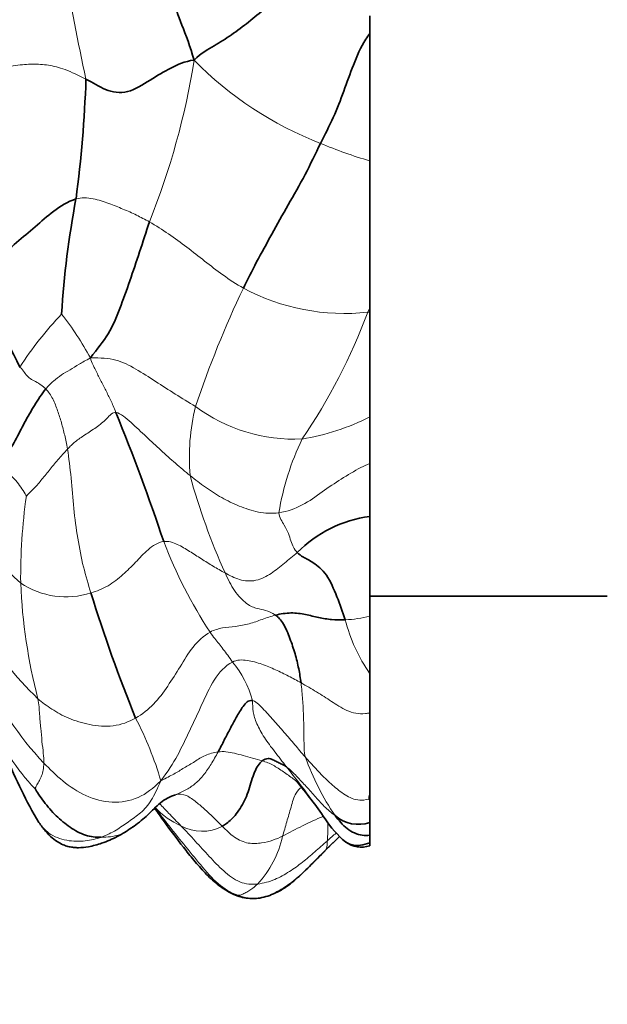
# Model space of a CAD drawing. Units: millimetres. Extents: x 0 to 820, y 0 to 1164.
# Drawn here: x 146 to 162, y 707 to 734 of the extents above; entities that cross this region are included whole.
import ezdxf
from ezdxf import colors
from ezdxf.entities.mleader import LeaderData, LeaderLine
from ezdxf.math import Vec2, Vec3

# ---------------------------------------------------------------- set-up
doc = ezdxf.new("R2010")
doc.units = ezdxf.units.MM
doc.layers.add('DV4_Défaut', color=7, linetype='Continuous')
doc.layers.add('Défaut', color=7, linetype='Continuous')

# ---------------------------------------------------------------- blocks, each defined once
blk = doc.blocks.new('_DOT')
at = {"color": 0}
blk.add_line((0, 0), (-1, 0), dxfattribs=at)
at = {"color": 0, "const_width": 0.333}
blk.add_lwpolyline([(-0.1665, 0, 1), (0.1665, 0, 1)], format="xyb", close=True, dxfattribs=at)
blk = doc.blocks.new('SE3')
at = {"layer": 'DV4_Défaut', "color": 7, "linetype": 'Continuous', "lineweight": 35}
for p, q in [((155.697, 733.77), (155.697, 734.251)), ((155.697, 730.254), (155.697, 733.77)), ((155.697, 726.199), (155.697, 730.254)), ((155.697, 726.081), (155.697, 726.199)), ((155.697, 723.197), (155.697, 726.081)), ((155.697, 721.912), (155.697, 723.197)), ((155.697, 720.445), (155.697, 721.912)), ((155.697, 717.702), (155.697, 720.445)), ((155.697, 718.247), (158.747, 718.247)), ((162.247, 718.247), (158.747, 718.247)), ((155.697, 716.112), (155.697, 717.702)), ((155.697, 715.033), (155.697, 716.112)), ((155.697, 712.778), (155.697, 715.033)), ((155.697, 712.663), (155.697, 712.778)), ((155.697, 712.62), (155.697, 712.663)), ((155.697, 712.007), (155.697, 712.62)), ((155.697, 711.654), (155.697, 712.007)), ((154.46, 711.223), (154.87, 711.626)), ((155.697, 711.446), (155.697, 711.654)), ((155.697, 711.446), (155.697, 711.36))]:
    blk.add_line(p, q, dxfattribs=at)
at = {"layer": 'DV4_Défaut', "color": 7, "linetype": 'Continuous', "lineweight": 18}
for p, q in [((155.697, 726.199), (155.643, 726.08)), ((155.666, 712.654), (155.697, 712.62))]:
    blk.add_line(p, q, dxfattribs=at)
for centre, radius, start, end in [((221.662, 748.443), 75.494, 189.78961, 192.18762), ((130.58, 736.226), 20.521, 338.0976, 351.0478), ((157.877, 739.909), 9.831, 224.3835, 248.9107), ((159.075, 741.896), 12.123, 247.0071, 253.8179), ((178.419, 714.227), 29.042, 154.4766, 161.4233), ((154.999, 731.981), 5.936, 241.9928, 276.2267), ((140.376, 731.782), 16.297, 325.6376, 339.5204), ((155.863, 717.299), 8.784, 91.0864, 91.4349), ((154.923, 718.736), 10.623, 136.6402, 146.7172), ((139.92, 720.397), 9.204, 28.6997, 37.7297), ((156.662, 722.072), 5.941, 166.3027, 184.8086), ((153.613, 727.143), 4.565, 233.395, 272.7163), ((152.881, 728.619), 6.11, 278.9287, 297.4429), ((160.705, 719.301), 7.619, 154.4768, 170.5607), ((168.085, 726.279), 17.969, 195.1776, 204.2884), ((162.055, 718.765), 15.986, 171.9222, 180.5583), ((149.759, 722.84), 5.614, 209.533, 228.9123), ((162.106, 724.361), 12.938, 200.8521, 213.3027), ((147.319, 720.469), 2.24, 236.1169, 287.8798), ((160.944, 719.206), 14.886, 182.2977, 194.7289), ((154.915, 720.57), 2.973, 272.0492, 285.2436), ((151.491, 720.757), 7.274, 206.7549, 227.1834), ((159.562, 718.764), 4.688, 194.3869, 214.4558), ((149.874, 714.702), 2.672, 14.5672, 40.3824), ((153.15, 719.762), 8.88, 204.0953, 223.5132), ((150.297, 716.677), 5.352, 200.7028, 224.2653), ((140.801, 710.479), 9.519, 16.3426, 27.5838), ((160.663, 716.236), 7.167, 199.7542, 214.3057), ((155.889, 712.665), 0.223, 149.4362, 182.8446), ((155.21, 714.2), 1.611, 286.4172, 287.5597), ((151.332, 713.853), 2.113, 222.74, 246.4929), ((158.906, 701.546), 11.541, 112.9313, 119.1037), ((151.07, 712.96), 1.196, 240.9375, 297.9663), ((165.892, 698.78), 17.061, 130.6931, 131.7758), ((150.565, 712.222), 2.792, 316.7836, 347.7323), ((200.459, 665.116), 65.131, 134.42844, 134.90948)]:
    blk.add_arc(centre, radius, start, end, dxfattribs=at)
at = {"layer": 'DV4_Défaut', "color": 7, "linetype": 'Continuous', "lineweight": 35}
for centre, radius, start, end in [((113.384, 733.708), 34.507, 352.4996, 358.0013), ((172.286, 724.517), 25.132, 169.251, 176.5493), ((125.577, 714.944), 22.614, 25.1796, 32.8971), ((91.786, 700.197), 61.426, 18.56615, 22.1097), ((156.132, 717.059), 3.414, 97.3224, 135.4774), ((190.796, 731.668), 44.818, 197.305, 201.9897), ((157.038, 718.265), 12.194, 201.357, 210.8671), ((145.17, 705.833), 11.215, 34.0809, 40.7243), ((156.922, 713.713), 2.934, 213.0965, 229.7941), ((155.383, 712.922), 0.967, 228.5574, 288.9244), ((155.468, 712.078), 0.749, 233.9645, 287.6808)]:
    blk.add_arc(centre, radius, start, end, dxfattribs=at)
for points in [[(149.953, 737.183), (150.03, 736.813), (150.134, 736.226), (150.249, 735.419), (150.232, 734.725), (150.501, 734.042), (150.746, 733.406), (150.851, 733.033)], [(153.267, 734.812), (153.172, 734.724), (152.812, 734.463), (152.357, 734.077), (151.884, 733.724), (151.407, 733.423), (151.064, 733.239), (150.851, 733.033)], [(150.851, 733.033), (150.588, 732.998), (150.21, 732.822), (149.648, 732.499), (149.02, 732.073), (148.385, 732.184), (148.068, 732.409), (147.869, 732.505)], [(154.34, 730.736), (154.198, 730.449), (153.924, 729.866), (153.441, 729.036), (152.995, 728.23), (152.565, 727.457), (152.323, 726.975), (152.212, 726.74)], [(144.565, 727.227), (144.957, 727.307), (145.437, 727.545), (145.958, 728.003), (146.473, 728.433), (146.963, 728.874), (147.359, 729.13), (147.595, 729.204)], [(149.62, 728.571), (149.529, 728.292), (149.347, 727.738), (149.082, 726.944), (148.803, 726.165), (148.515, 725.463), (148.186, 725.076), (147.993, 724.817)], [(145.408, 721.743), (145.481, 721.849), (145.652, 722.08), (145.923, 722.535), (146.174, 723.041), (146.446, 723.509), (146.652, 723.823), (146.762, 723.963)], [(153.698, 719.453), (153.745, 719.407), (153.845, 719.322), (154.117, 719.203), (154.521, 718.878), (154.798, 718.229), (154.949, 717.814), (155.021, 717.599)], [(155.021, 717.599), (154.884, 717.593), (154.643, 717.597), (154.291, 717.653), (153.933, 717.749), (153.526, 717.806), (153.238, 717.761), (153.094, 717.726)], [(153.094, 717.726), (153.168, 717.677), (153.329, 717.507), (153.5, 717.079), (153.643, 716.661), (153.742, 716.243), (153.784, 715.985), (153.8, 715.861)], [(152.46, 715.374), (152.346, 715.384), (152.199, 715.223), (152.013, 714.904), (151.845, 714.591), (151.684, 714.285), (151.576, 714.062), (151.514, 713.953)], [(152.732, 713.708), (152.651, 713.647), (152.503, 713.426), (152.374, 712.901), (152.17, 712.431), (151.863, 712.053), (151.71, 711.951), (151.63, 711.904)], [(153.397, 713.546), (153.324, 713.6), (153.243, 713.626), (153.137, 713.683), (153.02, 713.739), (152.897, 713.79), (152.788, 713.751), (152.732, 713.708)], [(153.66, 713.157), (153.666, 713.153), (153.671, 713.149), (153.677, 713.145)], [(148.288, 711.6), (148.147, 711.6), (147.853, 711.626), (147.426, 711.863), (147.039, 712.184), (146.701, 712.575), (146.511, 712.868), (146.465, 712.941)], [(154.456, 712.122), (154.472, 712.1), (154.488, 712.078), (154.504, 712.056)], [(151.893, 710.047), (151.887, 710.05), (151.88, 710.053), (151.874, 710.057)]]:
    blk.add_open_spline(points, degree=3, dxfattribs=at)
for points, knots in [([(155.697, 733.77), (155.659, 733.717), (155.471, 733.445), (155.238, 732.894), (154.981, 732.177), (154.704, 731.449), (154.458, 730.977), (154.34, 730.736)], [0, 0, 0, 0, 0.058995, 0.294246, 0.529498, 0.764749, 1, 1, 1, 1]), ([(150.339, 712.774), (150.184, 712.73), (149.915, 712.566), (149.578, 712.21), (149.319, 711.997), (149.178, 711.894), (149.167, 711.886)], [0, 0, 0, 0, 0.324526, 0.649052, 0.973579, 1, 1, 1, 1]), ([(149.762, 712.403), (149.853, 712.275), (150.1, 711.932), (150.469, 711.433), (150.846, 710.965), (151.15, 710.614), (151.493, 710.282), (151.731, 710.14), (151.873, 710.057)], [0, 0, 0, 0, 0.148746, 0.419172, 0.559862, 0.703782, 0.849918, 1, 1, 1, 1]), ([(146.571, 712.009), (146.636, 711.918), (146.739, 711.777), (146.927, 711.586), (147.105, 711.457), (147.264, 711.38), (147.406, 711.337), (147.537, 711.316), (147.708, 711.308), (147.975, 711.336), (148.339, 711.44), (148.771, 711.625), (149.014, 711.783), (149.168, 711.886)], [0, 0, 0, 0, 0.089506, 0.166479, 0.230244, 0.281237, 0.320523, 0.360233, 0.406317, 0.501098, 0.634085, 0.803074, 1, 1, 1, 1]), ([(154.743, 712.197), (154.842, 712.067), (155.05, 711.803), (155.425, 711.645), (155.631, 711.647), (155.697, 711.654)], [0, 0, 0, 0, 0.398466, 0.796932, 1, 1, 1, 1]), ([(155.697, 711.446), (155.615, 711.415), (155.409, 711.357), (155.169, 711.383), (155.045, 711.46), (155.024, 711.475)], [0, 0, 0, 0, 0.364817, 0.887507, 1, 1, 1, 1]), ([(151.893, 710.047), (151.964, 710.015), (152.082, 709.965), (152.291, 709.919), (152.496, 709.905), (152.701, 709.925), (152.894, 709.979), (153.094, 710.06), (153.36, 710.2), (153.687, 710.452), (154.078, 710.842), (154.322, 711.084), (154.464, 711.226)], [0, 0, 0, 0, 0.05491, 0.106474, 0.156651, 0.212189, 0.300304, 0.398041, 0.494396, 0.672789, 0.839789, 1, 1, 1, 1])]:
    blk.add_open_spline(points, degree=3, knots=knots, dxfattribs=at)
at = {"layer": 'DV4_Défaut', "color": 7, "linetype": 'Continuous', "lineweight": 18}
for points in [[(147.869, 732.505), (147.666, 732.603), (147.272, 732.804), (146.83, 732.9), (146.404, 732.935), (145.954, 732.889), (145.56, 732.828), (145.35, 732.79)], [(147.595, 729.204), (147.742, 729.25), (148.075, 729.229), (148.51, 729.078), (148.892, 728.927), (149.262, 728.761), (149.501, 728.639), (149.62, 728.571)], [(149.62, 728.571), (149.799, 728.467), (150.153, 728.244), (150.652, 727.875), (151.14, 727.492), (151.639, 727.105), (152.01, 726.857), (152.212, 726.74)], [(147.993, 724.817), (147.862, 724.751), (147.681, 724.644), (147.427, 724.49), (147.196, 724.356), (146.973, 724.186), (146.83, 724.05), (146.762, 723.963)], [(147.993, 724.817), (148.281, 724.822), (148.709, 724.801), (149.244, 724.524), (149.791, 724.17), (150.331, 723.82), (150.702, 723.593), (150.891, 723.479)], [(147.993, 724.817), (148.034, 724.676), (148.13, 724.488), (148.273, 724.207), (148.415, 723.926), (148.556, 723.646), (148.645, 723.454), (148.695, 723.317)], [(146.762, 723.963), (146.688, 724.038), (146.559, 724.129), (146.4, 724.203), (146.267, 724.294), (146.167, 724.411), (146.118, 724.524), (146.043, 724.565)], [(146.762, 723.963), (146.834, 723.889), (146.966, 723.696), (147.091, 723.363), (147.197, 723.03), (147.286, 722.687), (147.337, 722.455), (147.361, 722.304)], [(148.695, 723.317), (148.607, 723.332), (148.449, 723.131), (148.16, 722.899), (147.833, 722.696), (147.566, 722.511), (147.429, 722.375), (147.361, 722.304)], [(150.743, 721.574), (150.606, 721.684), (150.335, 721.912), (149.934, 722.268), (149.536, 722.646), (149.118, 723.036), (148.829, 723.294), (148.695, 723.317)], [(147.361, 722.304), (147.268, 722.209), (147.091, 722.007), (146.851, 721.716), (146.629, 721.435), (146.413, 721.186), (146.266, 721.057), (146.228, 721.011)], [(147.361, 722.304), (147.399, 722.062), (147.466, 721.506), (147.526, 720.667), (147.636, 719.841), (147.792, 719.04), (147.935, 718.568), (148.006, 718.337)], [(146.228, 721.011), (146.213, 721.036), (146.135, 721.16), (146.013, 721.348), (145.862, 721.524), (145.671, 721.701), (145.494, 721.741), (145.408, 721.743)], [(153.189, 720.55), (153, 720.522), (152.615, 720.545), (152.092, 720.727), (151.606, 720.957), (151.158, 721.247), (150.88, 721.464), (150.743, 721.574)], [(153.189, 720.55), (153.206, 720.418), (153.353, 720.183), (153.46, 719.977), (153.517, 719.771), (153.589, 719.594), (153.654, 719.495), (153.698, 719.453)], [(150.015, 719.755), (149.852, 719.731), (149.566, 719.543), (149.24, 719.179), (148.895, 718.84), (148.494, 718.515), (148.165, 718.388), (148.006, 718.337)], [(151.706, 718.888), (151.594, 718.948), (151.375, 719.073), (151.051, 719.278), (150.73, 719.485), (150.398, 719.689), (150.142, 719.774), (150.015, 719.755)], [(153.698, 719.453), (153.579, 719.355), (153.343, 719.16), (152.989, 718.866), (152.568, 718.643), (152.092, 718.677), (151.834, 718.819), (151.706, 718.888)], [(151.706, 718.888), (151.786, 718.716), (151.944, 718.386), (152.315, 717.999), (152.6, 717.9), (152.813, 717.867), (152.99, 717.794), (153.094, 717.726)], [(153.094, 717.726), (152.972, 717.696), (152.732, 717.606), (152.37, 717.482), (151.995, 717.403), (151.628, 717.384), (151.405, 717.32), (151.293, 717.257)], [(151.293, 717.257), (151.113, 717.156), (150.799, 716.862), (150.47, 716.298), (150.128, 715.768), (149.758, 715.253), (149.425, 714.994), (149.238, 714.886)], [(151.293, 717.257), (151.34, 717.188), (151.421, 717.081), (151.54, 716.933), (151.657, 716.783), (151.778, 716.627), (151.865, 716.495), (151.909, 716.433)], [(151.909, 716.433), (151.708, 716.33), (151.381, 715.964), (151.061, 715.244), (150.735, 714.547), (150.403, 713.846), (150.133, 713.419), (149.935, 713.157)], [(153.8, 715.861), (153.687, 715.924), (153.46, 716.045), (153.102, 716.222), (152.726, 716.377), (152.32, 716.497), (152.034, 716.497), (151.909, 716.433)], [(153.8, 715.861), (153.82, 715.7), (153.849, 715.391), (153.869, 714.965), (153.879, 714.565), (153.883, 714.18), (153.886, 713.948), (153.918, 713.814)], [(149.238, 714.886), (149.05, 714.779), (148.629, 714.625), (147.96, 714.69), (147.375, 714.87), (146.912, 715.132), (146.665, 715.321), (146.547, 715.421)], [(146.547, 715.421), (146.575, 715.261), (146.587, 714.99), (146.624, 714.604), (146.656, 714.234), (146.697, 713.912), (146.712, 713.73), (146.71, 713.648)], [(152.46, 715.374), (152.472, 715.26), (152.465, 715.069), (152.567, 714.738), (152.777, 714.353), (153.072, 713.96), (153.287, 713.685), (153.397, 713.546)], [(153.918, 713.814), (153.819, 713.926), (153.627, 714.154), (153.338, 714.494), (153.043, 714.828), (152.744, 715.16), (152.53, 715.367), (152.46, 715.374)], [(149.935, 713.157), (150.089, 713.236), (150.293, 713.339), (150.579, 713.515), (150.87, 713.686), (151.149, 713.872), (151.392, 713.938), (151.514, 713.953)], [(151.514, 713.953), (151.449, 713.84), (151.322, 713.605), (151.125, 713.32), (150.892, 713.074), (150.654, 712.913), (150.447, 712.821), (150.339, 712.774)], [(151.514, 713.953), (151.589, 713.963), (151.727, 713.967), (151.961, 713.919), (152.208, 713.855), (152.464, 713.782), (152.642, 713.735), (152.732, 713.708)], [(146.71, 713.648), (146.708, 713.573), (146.692, 713.447), (146.651, 713.293), (146.585, 713.165), (146.515, 713.04), (146.474, 712.964), (146.465, 712.941)], [(149.935, 713.157), (149.72, 712.95), (149.341, 712.647), (148.586, 712.512), (147.85, 712.714), (147.216, 713.138), (146.871, 713.476), (146.71, 713.648)], [(155.666, 712.654), (155.484, 712.6), (155.196, 712.64), (154.832, 712.894), (154.506, 713.175), (154.204, 713.491), (154.011, 713.707), (153.918, 713.814)], [(154.743, 712.197), (154.635, 712.275), (154.437, 712.447), (154.175, 712.741), (153.914, 713.033), (153.646, 713.321), (153.461, 713.499), (153.397, 713.546)], [(149.935, 713.157), (149.831, 712.931), (149.687, 712.598), (149.382, 712.259), (149.045, 712.03), (148.711, 711.795), (148.444, 711.656), (148.288, 711.6)], [(151.63, 711.904), (151.552, 711.98), (151.399, 712.133), (151.162, 712.361), (150.915, 712.569), (150.648, 712.776), (150.435, 712.802), (150.339, 712.774)], [(152.599, 710.31), (152.442, 710.291), (152.104, 710.319), (151.658, 710.665), (151.269, 711.066), (150.885, 711.496), (150.622, 711.777), (150.489, 711.915)], [(153.293, 711.629), (153.206, 711.589), (153.026, 711.511), (152.723, 711.439), (152.353, 711.407), (151.948, 711.573), (151.738, 711.8), (151.63, 711.904)], [(154.526, 711.503), (154.406, 711.397), (154.177, 711.196), (153.844, 710.906), (153.486, 710.651), (153.087, 710.418), (152.771, 710.331), (152.599, 710.31)], [(154.526, 711.503), (154.525, 711.477), (154.525, 711.43), (154.519, 711.373), (154.512, 711.323), (154.499, 711.279), (154.482, 711.251), (154.477, 711.244)], [(154.477, 711.244), (154.33, 711.095), (154.039, 710.796), (153.607, 710.387), (153.145, 710.089), (152.629, 709.873), (152.243, 709.935), (152.054, 710.003)], [(152.599, 710.31), (152.555, 710.264), (152.476, 710.189), (152.357, 710.125), (152.246, 710.055), (152.142, 710.01), (152.096, 709.998), (152.054, 710.003)], [(152.054, 710.003), (152.005, 710.009), (151.946, 710.021), (151.893, 710.047)]]:
    blk.add_open_spline(points, degree=3, dxfattribs=at)
for points, knots in [([(155.697, 721.912), (155.613, 721.875), (155.343, 721.747), (154.907, 721.483), (154.385, 721.131), (153.857, 720.738), (153.421, 720.585), (153.189, 720.55)], [0, 0, 0, 0, 0.099643, 0.324732, 0.549822, 0.774911, 1, 1, 1, 1]), ([(155.697, 715.033), (155.656, 715.022), (155.435, 714.979), (155.04, 715.076), (154.641, 715.35), (154.233, 715.61), (153.946, 715.778), (153.8, 715.861)], [0, 0, 0, 0, 0.052775, 0.289581, 0.526388, 0.763194, 1, 1, 1, 1]), ([(152.732, 713.708), (152.832, 713.678), (153.032, 713.6), (153.314, 713.407), (153.523, 713.258), (153.636, 713.175), (153.66, 713.157)], [0, 0, 0, 0, 0.304542, 0.609083, 0.913625, 1, 1, 1, 1]), ([(153.397, 713.546), (153.497, 713.419), (153.7, 713.159), (154.011, 712.751), (154.26, 712.399), (154.404, 712.194), (154.456, 712.122)], [0, 0, 0, 0, 0.279972, 0.559943, 0.839915, 1, 1, 1, 1]), ([(153.824, 712.973), (153.767, 712.95), (153.629, 712.816), (153.526, 712.426), (153.407, 712.028), (153.331, 711.756), (153.293, 711.629)], [0, 0, 0, 0, 0.197367, 0.464912, 0.732456, 1, 1, 1, 1]), ([(150.489, 711.915), (150.375, 712.034), (150.178, 712.236), (149.985, 712.439), (149.903, 712.522)], [0, 0, 0, 0, 0.580491, 1, 1, 1, 1]), ([(152.054, 710.003), (151.866, 710.071), (151.502, 710.284), (151.035, 710.833), (150.568, 711.403), (150.146, 711.935), (149.882, 712.273), (149.773, 712.413)], [0, 0, 0, 0, 0.211943, 0.423886, 0.635829, 0.847773, 1, 1, 1, 1]), ([(148.288, 711.6), (148.16, 711.554), (147.867, 711.482), (147.336, 711.485), (146.861, 711.661), (146.648, 711.895), (146.571, 712.009)], [0, 0, 0, 0, 0.2663249, 0.5326498, 0.7989747, 1, 1, 1, 1]), ([(154.54, 712.005), (154.54, 711.947), (154.545, 711.831), (154.54, 711.695), (154.53, 711.591), (154.526, 711.53), (154.526, 711.503)], [0, 0, 0, 0, 0.229811, 0.486541, 0.74327, 1, 1, 1, 1]), ([(149.167, 711.886), (149.047, 711.799), (148.784, 711.632), (148.461, 711.599), (148.288, 711.6)], [0, 0, 0, 0, 0.478782, 1, 1, 1, 1])]:
    blk.add_open_spline(points, degree=3, knots=knots, dxfattribs=at)

msp = doc.modelspace()

# ---------------------------------------------------------------- block references
at = {"layer": 'Défaut'}
msp.add_blockref('SE3', (0, 0), dxfattribs=at)

# ---------------------------------------------------------------- leaders
at = {"layer": 'Défaut', "color": 7, "linetype": 'Continuous', "lineweight": 18}
ml = msp.add_multileader_mtext('Standard', dxfattribs=at)
ml.set_content('{\\pxsm0.9;\\fSolid Edge ISO|b1||i0||c0|p34;\\W1.;30/06/2023\\P}', color=256)
ml.set_leader_properties()
ml.set_arrow_properties(name='DOT')
ml.build(insert=Vec2(0, 0))
ml.multileader.update_dxf_attribs({"leader_type": 0, "dogleg_length": 0, "arrow_head_size": 12})
ctx = ml.context
ctx.base_point, ctx.char_height, ctx.arrow_head_size, ctx.landing_gap_size = Vec3(656.602, 1156.973), 12, 12, 4.2
notes = []
notes.append((ctx, [(0, (0, 0, 0), (0, 0), (1, 0), 1, [])]))
ctx.mtext.insert = Vec3(658.602, 1163.093)
for ctx, leaders in notes:
    for number, flags, end, landing, length, lines in leaders:
        leader = LeaderData()
        leader.index, (leader.has_last_leader_line, leader.has_dogleg_vector, leader.attachment_direction) = number, flags
        leader.last_leader_point, leader.dogleg_vector, leader.dogleg_length = Vec3(end), Vec3(landing), length
        for number, points, colour, breaks in lines:
            line = LeaderLine()
            line.index, line.vertices, line.color, line.breaks = number, Vec3.list(points), colors.encode_raw_color(colour), breaks
            leader.lines.append(line)
        ctx.leaders.append(leader)

doc.saveas('drawing.dxf')
